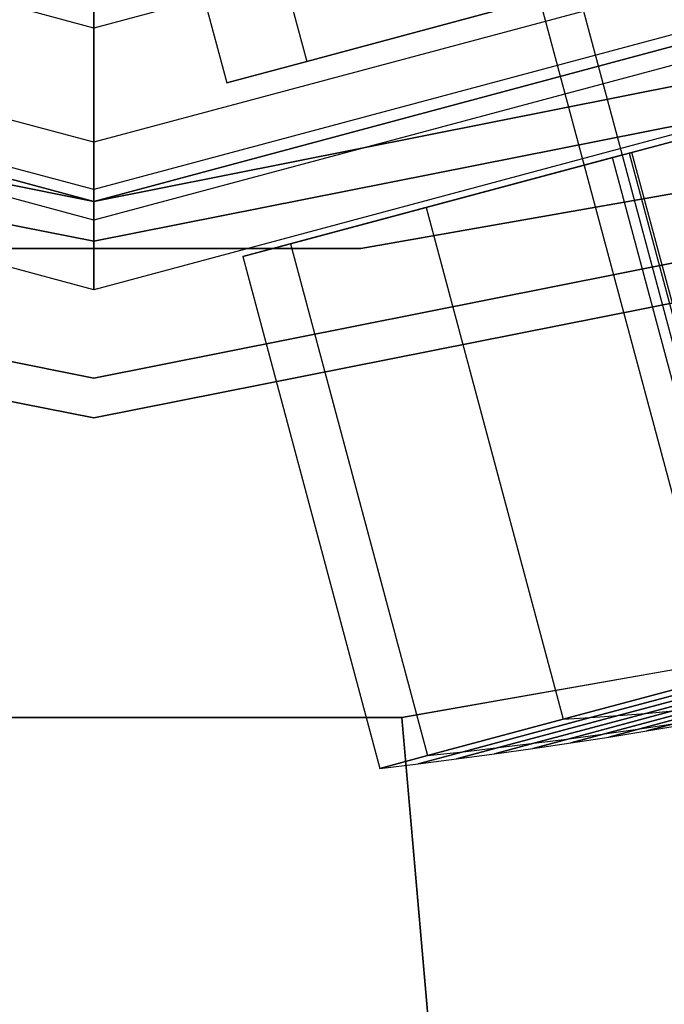
# Model space of a CAD drawing. Extents: x -6495 to 3995, y -4000 to 6165.
# Drawn here: x -2501 to -2490, y -65 to -48 of the extents above; entities that cross this region are included whole.
import ezdxf

# ---------------------------------------------------------------- set-up
doc = ezdxf.new("R2010")
doc.units = 0

msp = doc.modelspace()

# ---------------------------------------------------------------- linework, layer by layer
at = {"color": 0}
for p, q in [((-2500, -48.053895, 1608.315903), (-2500, -13.884739, 1631.136266)), ((-2500, -48.053895, 1608.315903), (-2524.026948, -41.615894, 1608.315903)), ((-2475.973052, -41.615894, 1608.315903), (-2500, -48.053895, 1608.315903)), ((-2500, -49.995895, 1604.007687), (-2524.997948, -43.297715, 1604.007687)), ((-2475.002052, -43.297715, 1604.007687), (-2500, -49.995895, 1604.007687)), ((-2500, -50.8, -800), (-2525.4, -43.994091, -800)), ((-2500, -50.8, 1600), (-2525.4, -43.994091, 1600)), ((-2474.6, -43.994091, -800), (-2500, -50.8, -800)), ((-2474.6, -43.994091, 1600), (-2500, -50.8, 1600)), ((-2500, -51, 1600), (-2525.5, -44.167296, 1600)), ((-2500, -51, 1570.346508), (-2525.5, -44.167296, 1570.346508)), ((-2525.5, -44.167296, -800), (-2500, -51, -800)), ((-2500, -51, -300), (-2525.5, -44.167296, -300)), ((-2474.5, -44.167296, 1600), (-2500, -51, 1600)), ((-2474.5, -44.167296, 1570.346508), (-2500, -51, 1570.346508)), ((-2500, -51, -800), (-2474.5, -44.167296, -800)), ((-2474.5, -44.167296, -300), (-2500, -51, -300)), ((-2500, -51.3187, 1604.714925), (-2525.65935, -44.443298, 1604.714925)), ((-2474.34065, -44.443298, 1604.714925), (-2500, -51.3187, 1604.714925)), ((-2500, -52.5, 1570.346508), (-2526.25, -45.466334, 1570.346508)), ((-2500, -52.5, 1600), (-2526.25, -45.466334, 1600)), ((-2473.75, -45.466334, 1570.346508), (-2500, -52.5, 1570.346508)), ((-2473.75, -45.466334, 1600), (-2500, -52.5, 1600)), ((-2492.302787, -45.456715, 1537.5), (-2488.420502, -59.945602, 1537.5)), ((-2492.302787, -45.456715, 1542.5), (-2488.420502, -59.945602, 1542.5)), ((-2492.949835, -45.630091, 1540), (-2489.067549, -60.118978, 1540)), ((-2496.903627, -46.689506, 1534.75), (-2496.385989, -48.621358, 1534.75)), ((-2496.903627, -46.689506, 1545.25), (-2496.385989, -48.621358, 1545.25)), ((-2519.516855, -47.117856, -650), (-2500, -51, -650)), ((-2500, -51, -618), (-2519.516855, -47.117856, -618)), ((-2500, -51, -650), (-2480.483145, -47.117856, -650)), ((-2480.483145, -47.117856, -618), (-2500, -51, -618)), ((-2498.262427, -47.053595, 1540), (-2497.744789, -48.985447, 1540)), ((-2500, -47.220811, 1607.068518), (-2500, -49.995895, 1604.007687)), ((-2492.673678, -47.626647, 1530.906733), (-2496.385989, -48.621358, 1534.75)), ((-2496.385989, -48.621358, 1545.25), (-2492.673678, -47.626647, 1549.093267)), ((-2519.516855, -47.795011, 568.491296), (-2500, -51.677154, 568.491296)), ((-2500, -51.677154, 600.491296), (-2519.516855, -47.795011, 600.491296)), ((-2500, -51.677154, 568.491296), (-2480.483145, -47.795011, 568.491296)), ((-2480.483145, -47.795011, 600.491296), (-2500, -51.677154, 600.491296)), ((-2500, -50.8, 1600), (-2500, -47.9, 1600)), ((-2500, -47.9, -800), (-2500, -50.8, -800)), ((-2500, -51.3187, 1604.714925), (-2500, -48.053895, 1608.315903)), ((-2496.385989, -48.621358, 1534.75), (-2497.744789, -48.985447, 1540)), ((-2497.744789, -48.985447, 1540), (-2496.385989, -48.621358, 1545.25)), ((-2486.846353, -49.090078, 1528.161608), (-2490.912435, -50.179582, 1528.998933)), ((-2490.912435, -50.179582, 1549.324282), (-2486.846353, -49.090078, 1550.161608)), ((-2488.50975, -49.535784, 1535.00415), (-2490.912435, -50.179582, 1528.998933)), ((-2488.50975, -49.535784, 1543.319065), (-2490.912435, -50.179582, 1549.324282)), ((-2500, -54, -650), (-2520.664905, -49.889495, -650)), ((-2520.664905, -49.889495, -618), (-2500, -54, -618)), ((-2479.335095, -49.889495, -650), (-2500, -54, -650)), ((-2500, -54, -618), (-2479.335095, -49.889495, -618)), ((-2500, -49.995895, 1604.007687), (-2500, -51, 1600)), ((-2489.91991, -49.913636, 1535.979627), (-2494.359493, -51.103218, 1531.383433)), ((-2489.91991, -49.913636, 1542.343588), (-2494.359493, -51.103218, 1546.939782)), ((-2489.91991, -49.913636, 1535.979627), (-2490.862149, -50.166108, 1537.439532)), ((-2490.862149, -50.166108, 1540.883683), (-2489.91991, -49.913636, 1542.343588)), ((-2490.862149, -50.166108, 1537.439532), (-2496.662743, -51.720372, 1534.95209)), ((-2490.862149, -50.166108, 1540.883683), (-2496.662743, -51.720372, 1543.371125)), ((-2490.862149, -50.166108, 1537.439532), (-2491.193019, -50.254764, 1539.161608)), ((-2491.193019, -50.254764, 1539.161608), (-2490.862149, -50.166108, 1540.883683)), ((-2488.342069, -59.571174, 1537.439532), (-2490.862149, -50.166108, 1537.439532)), ((-2488.342069, -59.571174, 1540.883683), (-2490.862149, -50.166108, 1540.883683)), ((-2491.193019, -50.254764, 1539.161608), (-2497.471537, -51.937088, 1539.161608)), ((-2486.54141, -50.228143, 617.69088), (-2495.467901, -51.802124, 617.69088)), ((-2495.467901, -51.802124, 632.69088), (-2486.54141, -50.228143, 632.69088)), ((-2490.912435, -50.179582, 1528.998933), (-2494.359493, -51.103218, 1531.383433)), ((-2494.359493, -51.103218, 1546.939782), (-2490.912435, -50.179582, 1549.324282)), ((-2488.67294, -59.65983, 1539.161608), (-2491.193019, -50.254764, 1539.161608)), ((-2490.912435, -50.179582, 1528.998933), (-2488.583064, -58.872914, 1528.998933)), ((-2490.912435, -50.179582, 1549.324282), (-2488.583064, -58.872914, 1549.324282)), ((-2500, -54.677154, 568.491296), (-2520.664905, -50.566649, 568.491296)), ((-2520.664905, -50.566649, 600.491296), (-2500, -54.677154, 600.491296)), ((-2479.335095, -50.566649, 568.491296), (-2500, -54.677154, 568.491296)), ((-2500, -54.677154, 600.491296), (-2479.335095, -50.566649, 600.491296)), ((-2500, -50.8, -800), (-2500, -50.8, 1600)), ((-2500, -51, 1600), (-2500, -51, 1570.346508)), ((-2500, -51, 1570.346508), (-2500, -52.5, 1570.346508)), ((-2500, -51, -618), (-2500, -51, -650)), ((-2500, -51, -303.448276), (-2500, -51, -800)), ((-2500, -51, -300), (-2500, -51, -303.448276)), ((-2494.359493, -51.103218, 1531.383433), (-2496.662743, -51.720372, 1534.95209)), ((-2496.662743, -51.720372, 1543.371125), (-2494.359493, -51.103218, 1546.939782)), ((-2494.359493, -51.103218, 1531.383433), (-2492.030121, -59.796551, 1531.383433)), ((-2494.359493, -51.103218, 1546.939782), (-2492.030121, -59.796551, 1546.939782)), ((-2500, -52.5, 1600), (-2500, -51.3187, 1604.714925)), ((-2500, -51.677154, 600.491296), (-2500, -51.677154, 568.491296)), ((-2495.467901, -51.802124, 617.69088), (-2504.532099, -51.802124, 617.69088)), ((-2504.532099, -51.802124, 632.69088), (-2495.467901, -51.802124, 632.69088)), ((-2496.662743, -51.720372, 1534.95209), (-2497.471537, -51.937088, 1539.161608)), ((-2497.471537, -51.937088, 1539.161608), (-2496.662743, -51.720372, 1543.371125)), ((-2496.662743, -51.720372, 1534.95209), (-2494.333372, -60.413705, 1534.95209)), ((-2496.662743, -51.720372, 1543.371125), (-2494.333372, -60.413705, 1543.371125)), ((-2495.467901, -51.802124, 632.69088), (-2495.467901, -51.802124, 617.69088)), ((-2497.471537, -51.937088, 1539.161608), (-2495.142166, -60.63042, 1539.161608)), ((-2500, -52.5, 1570.346508), (-2500, -52.5, 1600)), ((-2500, -54, -650), (-2500, -54, -618)), ((-2500, -54.677154, 568.491296), (-2500, -54.677154, 600.491296)), ((-2484.471792, -57.952061, 610.120532), (-2494.77097, -59.768084, 610.120532)), ((-2484.470857, -57.95555, 618.12426), (-2494.770655, -59.771682, 618.12426)), ((-2488.583064, -58.872914, 1528.998933), (-2492.030121, -59.796551, 1531.383433)), ((-2492.030121, -59.796551, 1546.939782), (-2488.583064, -58.872914, 1549.324282)), ((-2488.319697, -58.89814, 1529.597329), (-2491.563786, -59.767391, 1531.841426)), ((-2491.563786, -59.767391, 1546.48179), (-2488.319697, -58.89814, 1548.725886)), ((-2488.057196, -58.919271, 1530.196264), (-2491.098134, -59.734088, 1532.299831)), ((-2491.098134, -59.734088, 1546.023385), (-2488.057196, -58.919271, 1548.126951)), ((-2487.795573, -58.936307, 1530.795713), (-2490.633184, -59.696643, 1532.758629)), ((-2490.633184, -59.696643, 1545.564586), (-2487.795573, -58.936307, 1547.527502)), ((-2490.633184, -59.696643, 1532.758629), (-2492.529215, -60.204683, 1535.69634)), ((-2492.529215, -60.204683, 1542.626875), (-2490.633184, -59.696643, 1545.564586)), ((-2490.168956, -59.655057, 1533.217802), (-2491.929019, -60.126665, 1535.944843)), ((-2491.929019, -60.126665, 1542.378372), (-2490.168956, -59.655057, 1545.105414)), ((-2489.70547, -59.609333, 1533.677329), (-2491.329458, -60.044479, 1536.193538)), ((-2491.329458, -60.044479, 1542.129678), (-2489.70547, -59.609333, 1544.645886)), ((-2491.098134, -59.734088, 1532.299831), (-2490.633184, -59.696643, 1532.758629)), ((-2491.098134, -59.734088, 1546.023385), (-2490.633184, -59.696643, 1545.564586)), ((-2489.242744, -59.559472, 1534.137193), (-2490.730559, -59.95813, 1536.442414)), ((-2490.730559, -59.95813, 1541.880801), (-2489.242744, -59.559472, 1544.186022)), ((-2490.633184, -59.696643, 1532.758629), (-2490.168956, -59.655057, 1533.217802)), ((-2490.633184, -59.696643, 1545.564586), (-2490.168956, -59.655057, 1545.105414)), ((-2494.770655, -59.771682, 618.12426), (-2505.229345, -59.771682, 618.12426)), ((-2494.77097, -59.768084, 610.120532), (-2505.22903, -59.768084, 610.120532)), ((-2491.886189, -92.741288, 611.623987), (-2494.77097, -59.768084, 610.120532)), ((-2494.77097, -59.768084, 610.120532), (-2494.770655, -59.771682, 618.12426)), ((-2494.770655, -59.771682, 618.12426), (-2491.914246, -92.420588, 619.619216)), ((-2492.030121, -59.796551, 1531.383433), (-2494.333372, -60.413705, 1534.95209)), ((-2494.333372, -60.413705, 1543.371125), (-2492.030121, -59.796551, 1546.939782)), ((-2491.563786, -59.767391, 1531.841426), (-2493.731417, -60.348206, 1535.199954)), ((-2493.731417, -60.348206, 1543.123262), (-2491.563786, -59.767391, 1546.48179)), ((-2491.098134, -59.734088, 1532.299831), (-2493.130023, -60.278531, 1535.448041)), ((-2493.130023, -60.278531, 1542.875175), (-2491.098134, -59.734088, 1546.023385)), ((-2492.030121, -59.796551, 1531.383433), (-2491.563786, -59.767391, 1531.841426)), ((-2492.030121, -59.796551, 1546.939782), (-2491.563786, -59.767391, 1546.48179)), ((-2491.563786, -59.767391, 1531.841426), (-2491.098134, -59.734088, 1532.299831)), ((-2491.563786, -59.767391, 1546.48179), (-2491.098134, -59.734088, 1546.023385)), ((-2490.730559, -59.95813, 1536.442414), (-2490.132346, -59.867622, 1536.691462)), ((-2490.730559, -59.95813, 1541.880801), (-2490.132346, -59.867622, 1541.631753)), ((-2490.132346, -59.867622, 1536.691462), (-2490.606946, -59.99479, 1539.161608)), ((-2490.606946, -59.99479, 1539.161608), (-2490.132346, -59.867622, 1541.631753)), ((-2491.929019, -60.126665, 1535.944843), (-2491.329458, -60.044479, 1536.193538)), ((-2491.929019, -60.126665, 1542.378372), (-2491.329458, -60.044479, 1542.129678)), ((-2491.329458, -60.044479, 1536.193538), (-2491.899727, -60.197282, 1539.161608)), ((-2491.899727, -60.197282, 1539.161608), (-2491.329458, -60.044479, 1542.129678)), ((-2491.329458, -60.044479, 1536.193538), (-2490.730559, -59.95813, 1536.442414)), ((-2491.329458, -60.044479, 1542.129678), (-2490.730559, -59.95813, 1541.880801)), ((-2490.730559, -59.95813, 1536.442414), (-2491.25301, -60.098121, 1539.161608)), ((-2491.25301, -60.098121, 1539.161608), (-2490.730559, -59.95813, 1541.880801)), ((-2491.25301, -60.098121, 1539.161608), (-2490.606946, -59.99479, 1539.161608)), ((-2490.606946, -59.99479, 1539.161608), (-2489.961561, -59.887295, 1539.161608)), ((-2492.529215, -60.204683, 1535.69634), (-2493.195013, -60.383083, 1539.161608)), ((-2493.195013, -60.383083, 1539.161608), (-2492.529215, -60.204683, 1542.626875)), ((-2493.130023, -60.278531, 1535.448041), (-2492.529215, -60.204683, 1535.69634)), ((-2493.130023, -60.278531, 1542.875175), (-2492.529215, -60.204683, 1542.626875)), ((-2491.929019, -60.126665, 1535.944843), (-2492.547071, -60.292271, 1539.161608)), ((-2492.547071, -60.292271, 1539.161608), (-2491.929019, -60.126665, 1542.378372)), ((-2492.547071, -60.292271, 1539.161608), (-2491.899727, -60.197282, 1539.161608)), ((-2492.529215, -60.204683, 1535.69634), (-2491.929019, -60.126665, 1535.944843)), ((-2492.529215, -60.204683, 1542.626875), (-2491.929019, -60.126665, 1542.378372)), ((-2491.899727, -60.197282, 1539.161608), (-2491.25301, -60.098121, 1539.161608)), ((-2493.731417, -60.348206, 1535.199954), (-2494.492588, -60.552161, 1539.161608)), ((-2494.492588, -60.552161, 1539.161608), (-2493.731417, -60.348206, 1543.123262)), ((-2494.333372, -60.413705, 1534.95209), (-2493.731417, -60.348206, 1535.199954)), ((-2494.333372, -60.413705, 1543.371125), (-2493.731417, -60.348206, 1543.123262)), ((-2493.130023, -60.278531, 1535.448041), (-2493.843528, -60.469714, 1539.161608)), ((-2493.843528, -60.469714, 1539.161608), (-2493.130023, -60.278531, 1542.875175)), ((-2493.731417, -60.348206, 1535.199954), (-2493.130023, -60.278531, 1535.448041)), ((-2493.731417, -60.348206, 1543.123262), (-2493.130023, -60.278531, 1542.875175)), ((-2493.195013, -60.383083, 1539.161608), (-2492.547071, -60.292271, 1539.161608)), ((-2494.333372, -60.413705, 1534.95209), (-2495.142166, -60.63042, 1539.161608)), ((-2495.142166, -60.63042, 1539.161608), (-2494.333372, -60.413705, 1543.371125)), ((-2494.492588, -60.552161, 1539.161608), (-2493.843528, -60.469714, 1539.161608)), ((-2493.843528, -60.469714, 1539.161608), (-2493.195013, -60.383083, 1539.161608)), ((-2495.142166, -60.63042, 1539.161608), (-2494.492588, -60.552161, 1539.161608))]:
    msp.add_line(p, q, dxfattribs=at)

doc.saveas('drawing.dxf')
